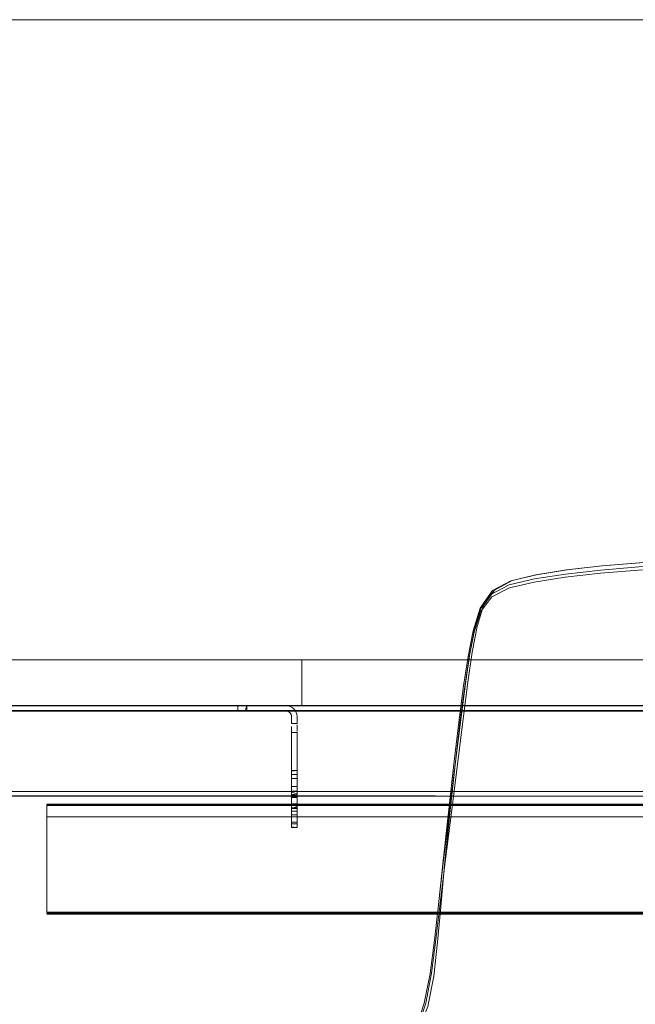
# Model space of a CAD drawing. Units: metres. Extents: x 4.04 to 12.35, y -7.86 to -0.51.
# Drawn here: x 4.55 to 4.89, y -6.95 to -6.41 of the extents above; entities that cross this region are included whole.
import ezdxf

# ---------------------------------------------------------------- set-up
doc = ezdxf.new("R2010")
doc.units = ezdxf.units.M
doc.header["$MEASUREMENT"] = 0

# ---------------------------------------------------------------- blocks, each defined once
blk = doc.blocks.new('38efe274-ce58-48c6-8cd0-7b70712dce55')
at = {"color": 18, "lineweight": 9, "true_color": 0x000000}
blk.add_lwpolyline([(5.86369, -6.78285), (4.46718, -6.78285), (4.46718, -6.75785), (5.86369, -6.75785)], close=True, dxfattribs=at)
blk = doc.blocks.new('d214103f-186b-4010-9d3b-515d80798c1b')
at = {"color": 18, "lineweight": 9, "true_color": 0x000000}
for points in [[(4.67099, -6.78285), (4.6699, -6.78285), (4.67099, -6.78285), (4.67355, -6.78285), (4.67174, -6.78285)], [(4.67452, -6.78585), (4.69599, -6.78585), (4.67355, -6.78585), (4.67452, -6.78285)], [(4.69829, -6.7833), (4.69716, -6.78296), (4.69599, -6.78285), (4.67452, -6.78285), (4.69599, -6.78285), (4.69716, -6.78296)], [(4.69658, -6.78591), (4.69766, -6.78635), (4.69658, -6.78591)], [(4.69933, -6.78386), (4.70024, -6.78461), (4.69933, -6.78386), (4.69829, -6.7833)], [(4.70188, -6.78768), (4.70154, -6.78655), (4.70098, -6.78551), (4.70154, -6.78655), (4.70188, -6.78768), (4.702, -6.78885)]]:
    blk.add_lwpolyline(points, close=True, dxfattribs=at)
for points in [[(4.67036, -6.78585), (4.67174, -6.78585), (4.67355, -6.78585)], [(4.67261, -6.78585), (4.67099, -6.78585)], [(4.67452, -6.78285)], [(4.69766, -6.78635), (4.69849, -6.78718), (4.69894, -6.78826)], [(4.702, -6.79256), (4.699, -6.79256), (4.699, -6.78885), (4.69877, -6.7877), (4.69812, -6.78673)], [(4.70024, -6.78461), (4.70098, -6.78551), (4.70024, -6.78461)], [(4.69894, -6.78826), (4.699, -6.79256), (4.702, -6.79256), (4.702, -6.78885)], [(4.702, -6.79256), (4.702, -6.78885)], [(4.699, -6.79344)], [(4.702, -6.7975), (4.702, -6.8206), (4.699, -6.8206), (4.699, -6.7975), (4.699, -6.7943), (4.699, -6.79694)], [(4.702, -6.79344), (4.702, -6.79694)], [(4.702, -6.79645), (4.702, -6.7943)]]:
    blk.add_lwpolyline(points, dxfattribs=at)
blk = doc.blocks.new('6378c67b-fde9-4007-8998-d63d092a4170')
at = {"color": 18, "lineweight": 9, "true_color": 0x000000}
blk.add_lwpolyline([(4.6699, -6.78585)], close=True, dxfattribs=at)
blk = doc.blocks.new('29c713b4-8ccd-45b1-a7cd-fb40eb0ede32')
at = {"color": 18, "lineweight": 9, "true_color": 0x000000}
blk.add_lwpolyline([(4.702, -6.79645)], dxfattribs=at)
blk = doc.blocks.new('021ce55e-326f-4f2e-8d29-42777358f5e9')
at = {"color": 18, "lineweight": 9, "true_color": 0x000000}
blk.add_lwpolyline([(4.66962, -6.78585), (4.66952, -6.78285), (4.66952, -6.78585)], close=True, dxfattribs=at)
for points in [[(4.66962, -6.78285)], [(4.702, -6.8206), (4.699, -6.8206), (4.699, -6.7975), (4.702, -6.7975)], [(4.702, -6.7975), (4.699, -6.7975)], [(4.702, -6.84956), (4.702, -6.82714), (4.699, -6.82714), (4.702, -6.82714), (4.702, -6.82226), (4.702, -6.8206), (4.702, -6.7975)]]:
    blk.add_lwpolyline(points, dxfattribs=at)
blk = doc.blocks.new('c5ea92fe-3537-43de-88cd-1cebeeb858e3')
at = {"color": 18, "lineweight": 9, "true_color": 0x000000}
for points in [[(5.81217, -6.7847), (5.81217, -6.78585), (4.5187, -6.78585), (4.5187, -6.78308), (5.81217, -6.78285)], [(4.5187, -6.78526), (5.81217, -6.78585), (5.81217, -6.7847)], [(5.81217, -6.82985), (5.81217, -6.78585), (5.81217, -6.82985), (4.5187, -6.82985), (4.5187, -6.78585), (4.5187, -6.82985), (5.81217, -6.82985)]]:
    blk.add_lwpolyline(points, dxfattribs=at)
blk = doc.blocks.new('f27ea71e-fd7f-41a6-b6ad-7dad08241a51')
at = {"color": 18, "lineweight": 9, "true_color": 0x000000}
blk.add_lwpolyline([(4.5187, -6.83197), (5.81217, -6.83285)], dxfattribs=at)
blk = doc.blocks.new('97480cd1-3d7b-40e4-ae78-9ceb45bbe75d')
at = {"color": 18, "lineweight": 9, "true_color": 0x000000}
blk.add_lwpolyline([(4.5187, -6.83234), (5.81217, -6.83285)], dxfattribs=at)
blk = doc.blocks.new('1b150abd-449a-4915-8b02-13d3515cf320')
at = {"color": 18, "lineweight": 9, "true_color": 0x000000}
blk.add_lwpolyline([(5.81217, -6.78285), (4.5187, -6.78285)], dxfattribs=at)
blk = doc.blocks.new('b95a4541-8acb-4220-9aa3-a56d4725acf6')
at = {"color": 18, "lineweight": 9, "true_color": 0x000000}
for points in [[(4.699, -6.8206), (4.702, -6.8206), (4.702, -6.82226), (4.702, -6.84903)], [(4.702, -6.84956), (4.699, -6.84956), (4.699, -6.82226), (4.699, -6.8206), (4.702, -6.8206)], [(4.699, -6.84903), (4.699, -6.84747), (4.702, -6.84747), (4.699, -6.84747), (4.699, -6.82714), (4.699, -6.82226), (4.699, -6.8206)]]:
    blk.add_lwpolyline(points, dxfattribs=at)
blk = doc.blocks.new('2d6e3b88-daf3-47c3-b72a-c8ac9f1e5c2b')
at = {"color": 18, "lineweight": 9, "true_color": 0x000000}
blk.add_lwpolyline([(4.699, -6.84905), (4.702, -6.84956), (4.699, -6.84956), (4.699, -6.84771), (4.699, -6.84905)], dxfattribs=at)
blk = doc.blocks.new('15e31142-2710-4105-bb0a-1c471dbcb2dd')
at = {"color": 18, "lineweight": 9, "true_color": 0x000000}
for points in [[(4.699, -6.83045), (4.699, -6.83156)], [(4.702, -6.83156), (4.699, -6.83156), (4.699, -6.83045)], [(4.699, -6.83045)], [(4.702, -6.83079), (4.699, -6.83156), (4.699, -6.84056), (4.702, -6.84056)], [(4.702, -6.83045)], [(4.702, -6.83079), (4.702, -6.84167)], [(4.699, -6.84132), (4.699, -6.83156)], [(4.699, -6.84132), (4.699, -6.84241), (4.702, -6.84256), (4.699, -6.84256), (4.699, -6.83905)], [(4.702, -6.84132), (4.702, -6.84241), (4.702, -6.83905)]]:
    blk.add_lwpolyline(points, dxfattribs=at)
blk = doc.blocks.new('2f16d5c5-b327-427f-9829-33ade571ec8f')
at = {"color": 18, "lineweight": 9, "true_color": 0x000000}
for points in [[(4.699, -6.83164), (4.699, -6.8305), (4.702, -6.8296)], [(4.699, -6.83045)]]:
    blk.add_lwpolyline(points, dxfattribs=at)
blk = doc.blocks.new('12162c91-3cdf-4738-bee2-a10d854d7fe0')
at = {"color": 18, "lineweight": 9, "true_color": 0x000000}
blk.add_line((4.699, -6.82956), (4.702, -6.82956), dxfattribs=at)
blk.add_lwpolyline([(4.699, -6.84905), (4.702, -6.84956)], dxfattribs=at)
blk = doc.blocks.new('a9e417d5-f8f9-493c-8416-c0e732de97d6')
at = {"color": 18, "lineweight": 9, "true_color": 0x000000}
for points in [[(5.76565, -6.84367), (4.56521, -6.84367), (5.76565, -6.84383), (5.76565, -6.89598), (5.76565, -6.84367), (4.56521, -6.84383), (4.56521, -6.83702)], [(4.56521, -6.83754), (5.76565, -6.83754), (5.76565, -6.84383), (5.76565, -6.83702)], [(5.76565, -6.89585), (5.76565, -6.83725), (4.56521, -6.83725)], [(4.56521, -6.89598), (4.56521, -6.84367), (4.56521, -6.83754), (5.76565, -6.83754)]]:
    blk.add_lwpolyline(points, dxfattribs=at)
blk = doc.blocks.new('0af5cde7-b573-433e-9c9f-e9a66d795f10')
at = {"color": 18, "lineweight": 9, "true_color": 0x000000}
for points in [[(4.702, -6.82956), (4.702, -6.83164)], [(4.702, -6.84656), (4.702, -6.83905), (4.699, -6.83905), (4.699, -6.83766)], [(4.699, -6.83856), (4.702, -6.83905), (4.702, -6.83766)], [(4.702, -6.84197), (4.702, -6.83905)]]:
    blk.add_lwpolyline(points, dxfattribs=at)
blk = doc.blocks.new('022ecce0-5415-42b7-b85c-a84c738210c1')
at = {"color": 18, "lineweight": 9, "true_color": 0x000000}
blk.add_line((5.76565, -6.83671), (4.56521, -6.83671), dxfattribs=at)
for points in [[(4.56521, -6.83725)], [(4.702, -6.83698), (4.702, -6.83809), (4.699, -6.83905)]]:
    blk.add_lwpolyline(points, dxfattribs=at)
blk = doc.blocks.new('5eab3f4b-6e63-415b-ab9f-6616a593c6c3')
at = {"color": 18, "lineweight": 9, "true_color": 0x000000}
for points in [[(4.699, -6.83644)], [(4.702, -6.83698)]]:
    blk.add_lwpolyline(points, dxfattribs=at)
blk.add_lwpolyline([(4.699, -6.83766)], close=True, dxfattribs=at)
blk = doc.blocks.new('530dfd42-4bca-4e22-ba9b-44262fb06a75')
at = {"color": 18, "lineweight": 9, "true_color": 0x000000}
blk.add_lwpolyline([(5.76565, -6.83725), (4.56521, -6.83725), (4.56521, -6.89585), (5.76565, -6.89585), (4.56521, -6.89585), (4.56521, -6.83725)], dxfattribs=at)
blk = doc.blocks.new('3a35056b-c725-4a84-8d74-b0cc3bbe80e8')
at = {"color": 18, "lineweight": 9, "true_color": 0x000000}
blk.add_lwpolyline([(4.699, -6.83675), (4.699, -6.83809), (4.699, -6.84656)], dxfattribs=at)
blk = doc.blocks.new('071891b2-0c5b-4775-8234-384efc5f468f')
at = {"color": 18, "lineweight": 9, "true_color": 0x000000}
blk.add_line((4.702, -6.83656), (4.699, -6.83656), dxfattribs=at)
blk = doc.blocks.new('f3b2eef8-59af-40ff-b691-9a5bb0b1bfa9')
at = {"color": 18, "lineweight": 9, "true_color": 0x000000}
blk.add_lwpolyline([(4.699, -6.84656), (4.702, -6.84656), (4.702, -6.84868)], dxfattribs=at)
blk = doc.blocks.new('3978349a-7ce0-4615-90e2-f10c07727adf')
at = {"color": 18, "lineweight": 9, "true_color": 0x000000}
for points in [[(4.702, -6.82956), (4.699, -6.82956), (4.699, -6.83315), (4.702, -6.83315), (4.702, -6.83164)], [(4.702, -6.84905), (4.702, -6.83856), (4.699, -6.83905)]]:
    blk.add_lwpolyline(points, dxfattribs=at)
blk = doc.blocks.new('d500dfde-cf2f-4242-a3e3-8c0ac74e1b50')
at = {"color": 18, "lineweight": 9, "true_color": 0x000000}
blk.add_lwpolyline([(4.699, -6.84714)], dxfattribs=at)
blk = doc.blocks.new('e9d852e2-87ad-43fd-9a0f-f76d325013ea')
at = {"color": 18, "lineweight": 9, "true_color": 0x000000}
blk.add_lwpolyline([(4.702, -6.82971), (4.702, -6.83164), (4.702, -6.83578)], dxfattribs=at)
blk = doc.blocks.new('6df08536-5561-4788-b7ec-a5bc5211b92b')
at = {"color": 18, "lineweight": 9, "true_color": 0x000000}
for points in [[(4.699, -6.83164), (4.699, -6.83315), (4.699, -6.83466), (4.699, -6.83578)], [(4.699, -6.83578), (4.699, -6.83466), (4.699, -6.83315), (4.702, -6.83315)]]:
    blk.add_lwpolyline(points, dxfattribs=at)
blk = doc.blocks.new('3caf8d20-e54f-48d4-a3a8-cdad200f9b4e')
at = {"color": 18, "lineweight": 9, "true_color": 0x000000}
for points in [[(4.699, -6.83425), (4.699, -6.83629)], [(4.702, -6.83315), (4.702, -6.83578)], [(4.56521, -6.89598), (5.76565, -6.89598)]]:
    blk.add_lwpolyline(points, dxfattribs=at)
blk = doc.blocks.new('838edee4-7745-4aa1-abe8-20b7fb8a0736')
at = {"color": 18, "lineweight": 9, "true_color": 0x000000}
for points in [[(4.56521, -6.89632), (4.56521, -6.84367), (5.76565, -6.84367)], [(5.76565, -6.89678), (4.56521, -6.89685)]]:
    blk.add_lwpolyline(points, dxfattribs=at)
blk = doc.blocks.new('76f67275-06c3-426a-ac22-1445d94a8176')
at = {"color": 18, "lineweight": 9, "true_color": 0x000000}
blk.add_lwpolyline([(5.76565, -6.89685), (4.56521, -6.89685)], dxfattribs=at)
blk = doc.blocks.new('1eed57dc-44f6-46b7-ae8f-7930802322f6')
at = {"color": 18, "lineweight": 9, "true_color": 0x000000}
for points in [[(4.56521, -6.89625), (5.76565, -6.89625)], [(4.56521, -6.89625)]]:
    blk.add_lwpolyline(points, dxfattribs=at)
blk = doc.blocks.new('f16abed6-caa8-49a3-8ee1-7e8d3da398cf')
at = {"color": 18, "lineweight": 9, "true_color": 0x000000}
blk.add_line((4.702, -6.83662), (4.699, -6.83662), dxfattribs=at)
blk.add_lwpolyline([(4.699, -6.83698), (4.699, -6.83425), (4.699, -6.83264)], dxfattribs=at)
blk = doc.blocks.new('8e70b31d-a582-4e23-8217-f96bdc170359')
at = {"color": 18, "lineweight": 9, "true_color": 0x000000}
blk.add_line((4.702, -6.83629), (4.702, -6.83549), dxfattribs=at)
blk = doc.blocks.new('09daf8bc-2f83-4670-95b1-8d90144a1ac8')
at = {"color": 18, "lineweight": 9, "true_color": 0x000000}
for points in [[(4.699, -6.81865), (4.702, -6.81836), (4.699, -6.81836), (4.699, -6.83425)], [(4.702, -6.83264), (4.702, -6.83425), (4.702, -6.83549), (4.702, -6.83264), (4.702, -6.82264), (4.702, -6.82085)]]:
    blk.add_lwpolyline(points, dxfattribs=at)
blk = doc.blocks.new('def3b72e-37ca-49b6-a09c-57d045d504bf')
at = {"color": 18, "lineweight": 9, "true_color": 0x000000}
blk.add_lwpolyline([(4.699, -6.82264), (4.699, -6.83264), (4.702, -6.83264), (4.699, -6.83264)], dxfattribs=at)
blk = doc.blocks.new('3a0598dc-f9e8-484e-bebe-be12ba284a92')
at = {"color": 18, "lineweight": 9, "true_color": 0x000000}
blk.add_lwpolyline([(4.702, -6.82085), (4.702, -6.81949), (4.702, -6.82264), (4.699, -6.82264)], dxfattribs=at)
blk = doc.blocks.new('e2924d12-0893-4278-b04d-ae66cea6e995')
at = {"color": 18, "lineweight": 9, "true_color": 0x000000}
blk.add_lwpolyline([(4.702, -6.81865)], close=True, dxfattribs=at)
blk = doc.blocks.new('ae43f243-f3a1-4f1a-89b5-89938100d135')
at = {"color": 18, "lineweight": 9, "true_color": 0x000000}
for p, q in [((4.82356, -6.75785), (4.87108, -6.75785)), ((4.82356, -6.75785), (4.91665, -6.75785)), ((4.90227, -6.78285), (4.80837, -6.78285)), ((4.85532, -6.78285), (4.80837, -6.78285))]:
    blk.add_line(p, q, dxfattribs=at)
blk = doc.blocks.new('d549fc17-258e-4c9a-bb60-5bca35561491')
at = {"color": 18, "lineweight": 9, "true_color": 0x000000}
blk.add_line((4.90227, -6.75785), (4.795, -6.75785), dxfattribs=at)
blk.add_lwpolyline([(4.88708, -6.78285), (4.85532, -6.78285), (4.9015, -6.78285)], dxfattribs=at)
blk = doc.blocks.new('853f8b55-154b-4d12-b33a-b75a79ababf3')
at = {"color": 18, "lineweight": 9, "true_color": 0x000000}
blk.add_line((4.85532, -6.78285), (4.795, -6.78285), dxfattribs=at)
blk = doc.blocks.new('6d3f9888-331c-4f3b-85dd-d9d836a2088b')
at = {"color": 18, "lineweight": 9, "true_color": 0x000000}
for p, q in [((4.82356, -6.75785), (4.75085, -6.75785)), ((4.82356, -6.75785), (4.77301, -6.75785)), ((4.87108, -6.75785), (4.88656, -6.75785))]:
    blk.add_line(p, q, dxfattribs=at)
blk = doc.blocks.new('ef4e8e97-8399-43de-81d8-3fd19faafbd8')
at = {"color": 18, "lineweight": 9, "true_color": 0x000000}
blk.add_line((4.98249, -6.75785), (4.88656, -6.75785), dxfattribs=at)
blk = doc.blocks.new('c9aa453f-b88f-4a43-9e0f-5c3e3324df59')
at = {"color": 18, "lineweight": 9, "true_color": 0x000000}
for q in [(4.75085, -6.78285), (4.77301, -6.78285)]:
    blk.add_line((4.80837, -6.78285), q, dxfattribs=at)
blk = doc.blocks.new('27d98413-9f3e-44ce-ad2c-4f3d81ac4265')
at = {"color": 18, "lineweight": 9, "true_color": 0x000000}
blk.add_line((4.75137, -6.75785), (4.795, -6.75785), dxfattribs=at)
blk.add_lwpolyline([(4.46518, -6.78285), (4.46518, -6.75785), (4.46518, -6.78285), (4.795, -6.78285)], dxfattribs=at)
blk = doc.blocks.new('34446fbb-af3d-4a36-a8b3-8e0acf2c42b6')
at = {"color": 18, "lineweight": 9, "true_color": 0x000000}
blk.add_line((4.72788, -6.78285), (4.77301, -6.78285), dxfattribs=at)
blk.add_lwpolyline([(4.77301, -6.75785), (4.70451, -6.75785), (4.70451, -6.78285)], dxfattribs=at)
blk = doc.blocks.new('4186f526-b6da-461c-a977-5282d5553de2')
at = {"color": 18, "lineweight": 9, "true_color": 0x000000}
for p, q in [((4.70451, -6.75785), (4.75085, -6.75785)), ((4.70451, -6.78285), (4.75085, -6.78285))]:
    blk.add_line(p, q, dxfattribs=at)
blk.add_lwpolyline([(4.75137, -6.75785), (4.70451, -6.75785), (4.70451, -6.78285), (4.46518, -6.78285)], dxfattribs=at)
blk = doc.blocks.new('4fdd5620-9bd9-4519-8980-eb0899f1727e')
at = {"color": 18, "lineweight": 9, "true_color": 0x000000}
for points in [[(4.49606, -6.41165), (4.48741, -6.41627), (4.49606, -6.41165), (4.50544, -6.40881), (4.5152, -6.40785), (5.81567, -6.40785), (5.82543, -6.40881), (5.81567, -6.40785)], [(4.49606, -6.41165), (4.50544, -6.40881), (4.5152, -6.40785), (5.81567, -6.40785)], [(4.46899, -6.43871), (4.46614, -6.44809), (4.46518, -6.45785), (4.46518, -6.78285), (5.86569, -6.78285), (5.86569, -6.45785)], [(5.86569, -6.45785), (5.86569, -6.78285), (4.46518, -6.78285), (4.46518, -6.45785), (4.46614, -6.44809)], [(4.46518, -6.75785), (4.70451, -6.75785), (4.46518, -6.75785)], [(4.72788, -6.78285), (4.46718, -6.78285), (4.46718, -6.75785), (4.70451, -6.75785), (4.70451, -6.78285)]]:
    blk.add_lwpolyline(points, dxfattribs=at)
blk = doc.blocks.new('ca2bc479-32bb-4adc-aafa-a30792d28caf')
at = {"color": 18, "lineweight": 9, "true_color": 0x000000}
for points in [[(4.75137, -6.75785), (4.70451, -6.75785), (4.70451, -6.78285), (4.46518, -6.78285)], [(4.46518, -6.78285), (4.46518, -6.75785), (4.46518, -6.78285), (4.795, -6.78285)], [(4.46518, -6.75785), (4.70451, -6.75785), (4.46518, -6.75785)]]:
    blk.add_lwpolyline(points, dxfattribs=at)
blk = doc.blocks.new('95039f03-ecc5-42b8-b47e-6a65f271e667')
at = {"color": 18, "lineweight": 9, "true_color": 0x000000}
blk.add_line((4.98249, -6.75785), (4.88656, -6.75785), dxfattribs=at)
blk = doc.blocks.new('07a978d1-e897-41c2-a40c-ef1608356cbe')
at = {"color": 18, "lineweight": 9, "true_color": 0x000000}
for p, q in [((4.70451, -6.75785), (4.75085, -6.75785)), ((4.70451, -6.78285), (4.75085, -6.78285))]:
    blk.add_line(p, q, dxfattribs=at)
for points in [[(4.72788, -6.78285), (4.46718, -6.78285), (4.46718, -6.75785), (4.70451, -6.75785), (4.70451, -6.78285)], [(4.77301, -6.75785), (4.70451, -6.75785), (4.70451, -6.78285)]]:
    blk.add_lwpolyline(points, dxfattribs=at)
blk = doc.blocks.new('fa4f7f86-2682-4ef0-bdc3-9efabb20d24c')
at = {"color": 18, "lineweight": 9, "true_color": 0x000000}
blk.add_line((4.72788, -6.78285), (4.77301, -6.78285), dxfattribs=at)
blk = doc.blocks.new('74187d5b-9af8-44b4-9ddf-c4e439523450')
at = {"color": 18, "lineweight": 9, "true_color": 0x000000}
blk.add_line((4.75137, -6.75785), (4.795, -6.75785), dxfattribs=at)
blk = doc.blocks.new('0ca812aa-200e-4c04-9c82-3f83fd7328ce')
at = {"color": 18, "lineweight": 9, "true_color": 0x000000}
for p, q in [((4.82356, -6.75785), (4.75085, -6.75785)), ((4.80837, -6.78285), (4.75085, -6.78285))]:
    blk.add_line(p, q, dxfattribs=at)
blk = doc.blocks.new('4f560c7b-bd46-4c0a-81ce-8996719b9e35')
at = {"color": 18, "lineweight": 9, "true_color": 0x000000}
for p, q in [((4.82356, -6.75785), (4.77301, -6.75785)), ((4.80837, -6.78285), (4.77301, -6.78285))]:
    blk.add_line(p, q, dxfattribs=at)
blk = doc.blocks.new('aa176a66-fc50-4623-978b-c8e5d0cbd905')
at = {"color": 18, "lineweight": 9, "true_color": 0x000000}
for p, q in [((4.90227, -6.75785), (4.795, -6.75785)), ((4.85532, -6.78285), (4.795, -6.78285))]:
    blk.add_line(p, q, dxfattribs=at)
blk = doc.blocks.new('258e5a40-4885-4ae0-830c-936fc2295ea2')
at = {"color": 18, "lineweight": 9, "true_color": 0x000000}
blk.add_line((4.82356, -6.75785), (4.91665, -6.75785), dxfattribs=at)
blk = doc.blocks.new('73211c57-8faf-4eac-982d-cd8c1ee64f0a')
at = {"color": 18, "lineweight": 9, "true_color": 0x000000}
blk.add_lwpolyline([(4.88708, -6.78285), (4.85532, -6.78285), (4.9015, -6.78285)], dxfattribs=at)
blk = doc.blocks.new('b1f60a21-a41e-42a4-a726-d24d46ecc593')
at = {"color": 18, "lineweight": 9, "true_color": 0x000000}
for p in [(4.90227, -6.78285), (4.85532, -6.78285)]:
    blk.add_line(p, (4.80837, -6.78285), dxfattribs=at)
blk = doc.blocks.new('1ed9deeb-923b-4752-ba6c-7b24ff7321b2')
at = {"color": 18, "lineweight": 9, "true_color": 0x000000}
for p, q in [((4.82356, -6.75785), (4.87108, -6.75785)), ((4.87108, -6.75785), (4.88656, -6.75785))]:
    blk.add_line(p, q, dxfattribs=at)
blk = doc.blocks.new('9a8d2cd4-a52b-4e98-b482-20fab54d8d55')
at = {"color": 18, "lineweight": 9, "true_color": 0x000000}
blk.add_lwpolyline([(4.699, -6.81865), (4.699, -6.82264), (4.702, -6.82264), (4.702, -6.83264)], dxfattribs=at)
blk = doc.blocks.new('3baf33e5-c344-4c52-8720-818656c92fdd')
at = {"color": 18, "lineweight": 9, "true_color": 0x000000}
for points in [[(5.76565, -6.83725), (5.76565, -6.89614), (4.56521, -6.89625)], [(5.76565, -6.8966), (4.56521, -6.89598)]]:
    blk.add_lwpolyline(points, dxfattribs=at)
blk = doc.blocks.new('79e38f58-df26-49cb-b6d5-765243460c64')
at = {"color": 18, "lineweight": 9, "true_color": 0x000000}
blk.add_lwpolyline([(4.702, -6.84656), (4.699, -6.84656), (4.699, -6.83905), (4.699, -6.84256)], dxfattribs=at)
blk = doc.blocks.new('4ba70a6c-ca89-422c-8873-e90a7120e2d2')
at = {"color": 18, "lineweight": 9, "true_color": 0x000000}
blk.add_lwpolyline([(4.702, -6.83766), (4.702, -6.83661), (4.702, -6.83809)], close=True, dxfattribs=at)
blk = doc.blocks.new('8ef1b216-ca4b-4ad9-ab5e-346b757ada6d')
at = {"color": 18, "lineweight": 9, "true_color": 0x000000}
blk.add_line((4.702, -6.84256), (4.699, -6.84256), dxfattribs=at)
blk = doc.blocks.new('190f7806-467c-4dd9-a1e2-8e11c62f7521')
at = {"color": 18, "lineweight": 9, "true_color": 0x000000}
blk.add_lwpolyline([(4.699, -6.84252)], dxfattribs=at)
blk = doc.blocks.new('357ac5ba-1e29-4264-b10d-b9a5d49481b0')
at = {"color": 18, "lineweight": 9, "true_color": 0x000000}
for p, q in [((4.702, -6.83014), (4.702, -6.83045)), ((4.699, -6.84132), (4.699, -6.84197))]:
    blk.add_line(p, q, dxfattribs=at)
blk = doc.blocks.new('8cdfb0b0-31e1-485f-8fd6-361f83654fd0')
at = {"color": 18, "lineweight": 9, "true_color": 0x000000}
blk.add_lwpolyline([(4.702, -6.83156), (4.702, -6.84056), (4.699, -6.84056)], dxfattribs=at)
blk = doc.blocks.new('040d7081-f54d-4c65-a87e-406e9beb382c')
at = {"color": 18, "lineweight": 9, "true_color": 0x000000}
for points in [[(5.81217, -6.7847), (5.81217, -6.78585), (4.5187, -6.78585), (4.5187, -6.78308), (5.81217, -6.78285)], [(4.5187, -6.78526), (5.81217, -6.78585), (5.81217, -6.7847)], [(5.81217, -6.82985), (5.81217, -6.78585), (5.81217, -6.82985), (4.5187, -6.82985), (4.5187, -6.78585), (4.5187, -6.82985), (5.81217, -6.82985)], [(4.5187, -6.83197), (5.81217, -6.83285)]]:
    blk.add_lwpolyline(points, dxfattribs=at)
blk = doc.blocks.new('9573b3c6-4a4b-4428-a5d7-608234f1ceef')
at = {"color": 18, "lineweight": 9, "true_color": 0x000000}
blk.add_lwpolyline([(4.5187, -6.83234), (5.81217, -6.83285)], dxfattribs=at)
blk = doc.blocks.new('870a423c-f55d-407e-a45d-bd44959a25d8')
at = {"color": 18, "lineweight": 9, "true_color": 0x000000}
blk.add_lwpolyline([(5.81217, -6.78285), (4.5187, -6.78285)], dxfattribs=at)
blk = doc.blocks.new('a64d3be0-8694-4363-91b0-95b000964608')
at = {"color": 18, "lineweight": 9, "true_color": 0x000000}
blk.add_lwpolyline([(5.86369, -6.78285), (4.46718, -6.78285), (4.46718, -6.75785), (5.86369, -6.75785)], close=True, dxfattribs=at)
blk = doc.blocks.new('89cb25d9-47f0-4c57-a7f8-e19a1c5c07f7')
at = {"color": 18, "lineweight": 9, "true_color": 0x000000}
blk.add_line((4.78258, -6.87004), (4.78051, -6.89284), dxfattribs=at)
for points in [[(4.77927, -6.89174), (4.78183, -6.86883), (4.78524, -6.84047), (4.78875, -6.8121)], [(4.77927, -6.89174), (4.78157, -6.86939), (4.78788, -6.81329)], [(4.7779, -6.91067), (4.78298, -6.86827), (4.7865, -6.83991)], [(4.77927, -6.89174), (4.77708, -6.91107), (4.77463, -6.92932), (4.7715, -6.94555)], [(4.78051, -6.89284), (4.77879, -6.91219), (4.77674, -6.93068)], [(4.75375, -6.9739), (4.76219, -6.968), (4.76806, -6.95845), (4.77231, -6.94554), (4.77543, -6.92913), (4.7779, -6.91067)], [(4.77674, -6.93068), (4.7734, -6.94739), (4.76801, -6.96087), (4.7615, -6.97049), (4.75452, -6.9753)], [(4.76146, -6.96763), (4.76728, -6.95841), (4.7715, -6.94555)]]:
    blk.add_lwpolyline(points, dxfattribs=at)
blk = doc.blocks.new('dd9c8610-ad73-4717-9290-506cad87f39e')
at = {"color": 18, "lineweight": 9, "true_color": 0x000000}
blk.add_lwpolyline([(4.78258, -6.87004), (4.78543, -6.84183), (4.7885, -6.81361), (4.79118, -6.79088)], dxfattribs=at)
blk = doc.blocks.new('b1d48a49-6f11-45f8-a8a2-a5b35d6be3a0')
at = {"color": 18, "lineweight": 9, "true_color": 0x000000}
blk.add_lwpolyline([(4.7953, -6.77003), (4.79289, -6.78865), (4.7865, -6.83991)], dxfattribs=at)
blk = doc.blocks.new('f41618dc-a285-4d13-9425-0ae5ff0cce12')
at = {"color": 18, "lineweight": 9, "true_color": 0x000000}
blk.add_lwpolyline([(4.79301, -6.77207), (4.7906, -6.79052), (4.78788, -6.81329), (4.78472, -6.84158)], dxfattribs=at)
blk = doc.blocks.new('6a0e0cc2-3501-471d-b148-e1245e6996d7')
at = {"color": 18, "lineweight": 9, "true_color": 0x000000}
blk.add_lwpolyline([(4.79399, -6.77067), (4.79158, -6.78924), (4.78875, -6.8121)], dxfattribs=at)
blk = doc.blocks.new('1ee053ca-d3f3-4d77-abf5-c7b0a3ef6e3d')
at = {"color": 18, "lineweight": 9, "true_color": 0x000000}
blk.add_lwpolyline([(4.79884, -6.74265), (4.79608, -6.7564), (4.79361, -6.77246), (4.79118, -6.79088)], dxfattribs=at)
blk = doc.blocks.new('af363096-d323-45a5-acc4-fdd3764257e8')
at = {"color": 18, "lineweight": 9, "true_color": 0x000000}
blk.add_line((4.7953, -6.77003), (4.79775, -6.75367), dxfattribs=at)
blk.add_lwpolyline([(4.79399, -6.77067), (4.79637, -6.75437), (4.7991, -6.74024), (4.8027, -6.72856)], dxfattribs=at)
blk = doc.blocks.new('5d21452f-b2d8-4353-aaae-de0576020861')
at = {"color": 18, "lineweight": 9, "true_color": 0x000000}
blk.add_lwpolyline([(4.80815, -6.72084), (4.80788, -6.72207), (4.80178, -6.73056), (4.79815, -6.74202), (4.79541, -6.75594), (4.79301, -6.77207)], dxfattribs=at)
blk = doc.blocks.new('3fd8c76c-20a4-4103-b2e7-9c41b52e5efe')
at = {"color": 18, "lineweight": 9, "true_color": 0x000000}
blk.add_lwpolyline([(4.79775, -6.75367), (4.80048, -6.73956), (4.8039, -6.72805), (4.80985, -6.71965)], dxfattribs=at)
blk = doc.blocks.new('096d3fd7-34c1-4cf6-8c84-7e268b5627ad')
at = {"color": 18, "lineweight": 9, "true_color": 0x000000}
for points in [[(4.79884, -6.74265), (4.80231, -6.73152), (4.80835, -6.72343), (4.81814, -6.71843), (4.83164, -6.71528)], [(4.79815, -6.74202), (4.80203, -6.72949)]]:
    blk.add_lwpolyline(points, dxfattribs=at)
blk = doc.blocks.new('d649abe7-ecd6-4162-9bd4-639908ce981d')
at = {"color": 18, "lineweight": 9, "true_color": 0x000000}
for points in [[(4.8027, -6.72856), (4.80815, -6.72084), (4.80203, -6.72949)], [(4.8027, -6.72856), (4.80876, -6.71988), (4.80815, -6.72084)]]:
    blk.add_lwpolyline(points, dxfattribs=at)
blk = doc.blocks.new('04b32223-1997-4f6b-b20b-020265f23eb2')
at = {"color": 18, "lineweight": 9, "true_color": 0x000000}
for points in [[(4.8493, -6.70861), (4.83244, -6.71127), (4.81874, -6.71456), (4.80876, -6.71988)], [(4.80985, -6.71965), (4.81951, -6.71449), (4.83286, -6.71126)]]:
    blk.add_lwpolyline(points, dxfattribs=at)
blk = doc.blocks.new('69404b5f-370b-4a28-805b-4c2274508a2a')
at = {"color": 18, "lineweight": 9, "true_color": 0x000000}
blk.add_lwpolyline([(4.83173, -6.7136), (4.81795, -6.71684), (4.80788, -6.72207)], dxfattribs=at)
blk = doc.blocks.new('831b6d9e-bb3d-4009-8ccd-90ae89515e7a')
at = {"color": 18, "lineweight": 9, "true_color": 0x000000}
for points in [[(4.92939, -6.70689), (4.90945, -6.70759), (4.88856, -6.70878), (4.86781, -6.71048), (4.8485, -6.71267), (4.83164, -6.71528)], [(4.83286, -6.71126), (4.84956, -6.70861), (4.86868, -6.70645), (4.88921, -6.70484), (4.90987, -6.70367)], [(4.86799, -6.70874), (4.84869, -6.71095), (4.83173, -6.7136)]]:
    blk.add_lwpolyline(points, dxfattribs=at)
blk = doc.blocks.new('3923774f-0c03-46cf-aafc-0dd1d345c385')
at = {"color": 18, "lineweight": 9, "true_color": 0x000000}
blk.add_lwpolyline([(4.88907, -6.7048), (4.86849, -6.70644), (4.8493, -6.70861)], dxfattribs=at)
blk = doc.blocks.new('b8a17a20-6f03-4ec7-93e7-385243a427c4')
at = {"color": 18, "lineweight": 9, "true_color": 0x000000}
blk.add_lwpolyline([(4.86799, -6.70874), (4.8887, -6.70698), (4.90954, -6.70569)], dxfattribs=at)
blk = doc.blocks.new('d05725a2-109d-455b-b15b-4c19dd8dc4c3')
for name in ['4fdd5620-9bd9-4519-8980-eb0899f1727e', 'ca2bc479-32bb-4adc-aafa-a30792d28caf', '69404b5f-370b-4a28-805b-4c2274508a2a', '04b32223-1997-4f6b-b20b-020265f23eb2', '831b6d9e-bb3d-4009-8ccd-90ae89515e7a', '3923774f-0c03-46cf-aafc-0dd1d345c385', 'b8a17a20-6f03-4ec7-93e7-385243a427c4', '3fd8c76c-20a4-4103-b2e7-9c41b52e5efe', '096d3fd7-34c1-4cf6-8c84-7e268b5627ad', '5d21452f-b2d8-4353-aaae-de0576020861', 'af363096-d323-45a5-acc4-fdd3764257e8', 'd649abe7-ecd6-4162-9bd4-639908ce981d', '1ee053ca-d3f3-4d77-abf5-c7b0a3ef6e3d', 'aa176a66-fc50-4623-978b-c8e5d0cbd905', 'fa4f7f86-2682-4ef0-bdc3-9efabb20d24c', '73211c57-8faf-4eac-982d-cd8c1ee64f0a', '1ed9deeb-923b-4752-ba6c-7b24ff7321b2', 'b1f60a21-a41e-42a4-a726-d24d46ecc593', '258e5a40-4885-4ae0-830c-936fc2295ea2', 'c9aa453f-b88f-4a43-9e0f-5c3e3324df59', 'd549fc17-258e-4c9a-bb60-5bca35561491', '38efe274-ce58-48c6-8cd0-7b70712dce55', '27d98413-9f3e-44ce-ad2c-4f3d81ac4265', '4186f526-b6da-461c-a977-5282d5553de2', '07a978d1-e897-41c2-a40c-ef1608356cbe', 'a64d3be0-8694-4363-91b0-95b000964608', '34446fbb-af3d-4a36-a8b3-8e0acf2c42b6', '6d3f9888-331c-4f3b-85dd-d9d836a2088b', '0ca812aa-200e-4c04-9c82-3f83fd7328ce', '74187d5b-9af8-44b4-9ddf-c4e439523450', '4f560c7b-bd46-4c0a-81ce-8996719b9e35', 'dd9c8610-ad73-4717-9290-506cad87f39e', 'f41618dc-a285-4d13-9425-0ae5ff0cce12', 'b1d48a49-6f11-45f8-a8a2-a5b35d6be3a0', 'ae43f243-f3a1-4f1a-89b5-89938100d135', 'ef4e8e97-8399-43de-81d8-3fd19faafbd8', '95039f03-ecc5-42b8-b47e-6a65f271e667', '89cb25d9-47f0-4c57-a7f8-e19a1c5c07f7', '6a0e0cc2-3501-471d-b148-e1245e6996d7', 'c5ea92fe-3537-43de-88cd-1cebeeb858e3', '1b150abd-449a-4915-8b02-13d3515cf320', '040d7081-f54d-4c65-a87e-406e9beb382c', '870a423c-f55d-407e-a45d-bd44959a25d8', '97480cd1-3d7b-40e4-ae78-9ceb45bbe75d', '9573b3c6-4a4b-4428-a5d7-608234f1ceef', '021ce55e-326f-4f2e-8d29-42777358f5e9', 'd214103f-186b-4010-9d3b-515d80798c1b', '6378c67b-fde9-4007-8998-d63d092a4170', '853f8b55-154b-4d12-b33a-b75a79ababf3', '29c713b4-8ccd-45b1-a7cd-fb40eb0ede32', '09daf8bc-2f83-4670-95b1-8d90144a1ac8', '9a8d2cd4-a52b-4e98-b482-20fab54d8d55', '3a0598dc-f9e8-484e-bebe-be12ba284a92', 'e2924d12-0893-4278-b04d-ae66cea6e995', 'b95a4541-8acb-4220-9aa3-a56d4725acf6', 'def3b72e-37ca-49b6-a09c-57d045d504bf', '12162c91-3cdf-4738-bee2-a10d854d7fe0', '0af5cde7-b573-433e-9c9f-e9a66d795f10', '3978349a-7ce0-4615-90e2-f10c07727adf', '2f16d5c5-b327-427f-9829-33ade571ec8f', '357ac5ba-1e29-4264-b10d-b9a5d49481b0', '15e31142-2710-4105-bb0a-1c471dbcb2dd', 'e9d852e2-87ad-43fd-9a0f-f76d325013ea', 'f27ea71e-fd7f-41a6-b6ad-7dad08241a51', '3caf8d20-e54f-48d4-a3a8-cdad200f9b4e', '8cdfb0b0-31e1-485f-8fd6-361f83654fd0', '6df08536-5561-4788-b7ec-a5bc5211b92b', 'f16abed6-caa8-49a3-8ee1-7e8d3da398cf', '8e70b31d-a582-4e23-8217-f96bdc170359', '022ecce0-5415-42b7-b85c-a84c738210c1', 'a9e417d5-f8f9-493c-8416-c0e732de97d6', '530dfd42-4bca-4e22-ba9b-44262fb06a75', '3baf33e5-c344-4c52-8720-818656c92fdd', '5eab3f4b-6e63-415b-ab9f-6616a593c6c3', '071891b2-0c5b-4775-8234-384efc5f468f', '3a35056b-c725-4a84-8d74-b0cc3bbe80e8', '79e38f58-df26-49cb-b6d5-765243460c64', '4ba70a6c-ca89-422c-8873-e90a7120e2d2', '838edee4-7745-4aa1-abe8-20b7fb8a0736', '190f7806-467c-4dd9-a1e2-8e11c62f7521', '8ef1b216-ca4b-4ad9-ab5e-346b757ada6d', 'f3b2eef8-59af-40ff-b691-9a5bb0b1bfa9', 'd500dfde-cf2f-4242-a3e3-8c0ac74e1b50', '2d6e3b88-daf3-47c3-b72a-c8ac9f1e5c2b', '1eed57dc-44f6-46b7-ae8f-7930802322f6', '76f67275-06c3-426a-ac22-1445d94a8176']:
    blk.add_blockref(name, (0, 0))

msp = doc.modelspace()

# ---------------------------------------------------------------- block references
msp.add_blockref('d05725a2-109d-455b-b15b-4c19dd8dc4c3', (0, 0))

doc.saveas('drawing.dxf')
